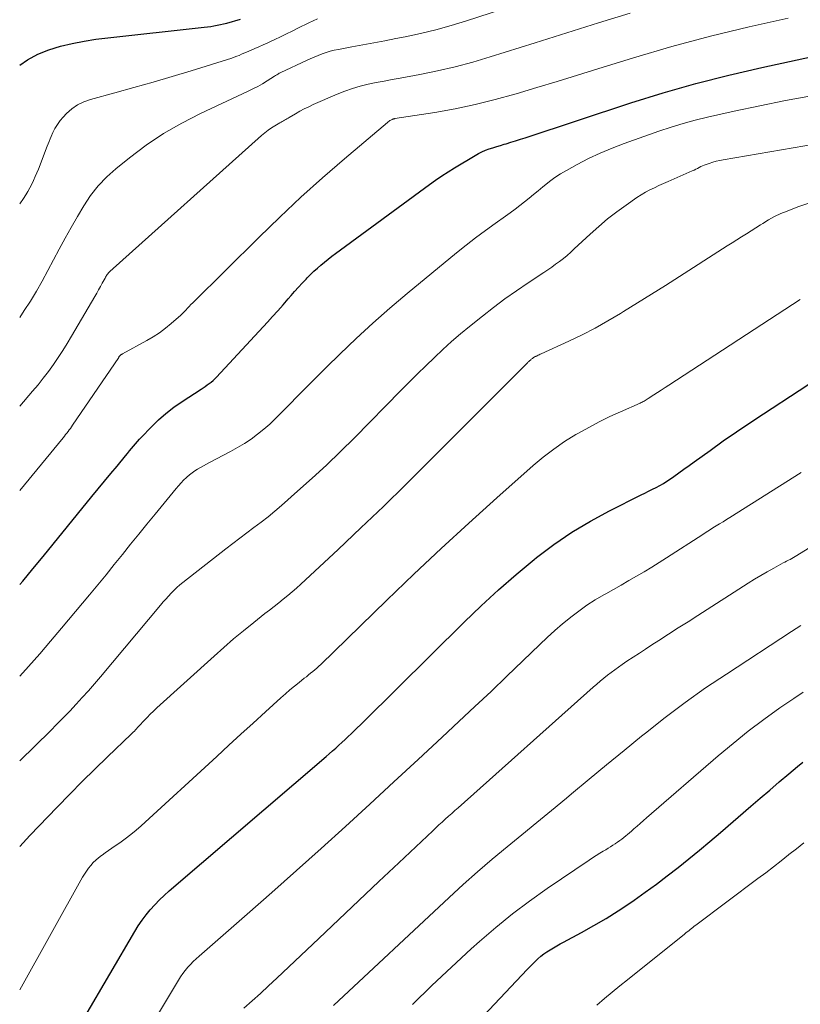
# Model space of a CAD drawing. Units: feet. Extents: x 1945000 to 1950007, y 520000 to 525000.
# Drawn here: x 1945000 to 1945133, y 521908 to 522076 of the extents above; entities that cross this region are included whole.
import ezdxf

# ---------------------------------------------------------------- set-up
doc = ezdxf.new("R2010")
doc.units = ezdxf.units.FT
doc.header["$LTSCALE"] = 100
doc.header["$MEASUREMENT"] = 0
doc.layers.add('CONTOUR INDEX', color=32, linetype='Continuous', lineweight=25)
doc.layers.add('CONTOUR INTERMEDIATE', color=40, linetype='Continuous', lineweight=15)

msp = doc.modelspace()

# ---------------------------------------------------------------- linework, layer by layer
at = {"layer": 'CONTOUR INDEX', "flags": 128}
for points, elevation in [([(1945000, 522068.08), (1945001.35, 522068.99), (1945003.12, 522069.97), (1945005, 522070.74), (1945006.95, 522071.35), (1945008.96, 522071.81), (1945010.99, 522072.21), (1945013.03, 522072.53), (1945015.07, 522072.8), (1945030.99, 522074.52), (1945031.54, 522074.58), (1945032.1, 522074.65), (1945032.65, 522074.74), (1945033.2, 522074.83), (1945033.75, 522074.93), (1945034.3, 522075.04), (1945034.84, 522075.17), (1945035.39, 522075.31), (1945037.76, 522075.96)], 860), ([(1945000, 521979.31), (1945000.51, 521979.92), (1945002.27, 521982.02), (1945004.01, 521984.13), (1945005.74, 521986.25), (1945012.35, 521994.38), (1945013.42, 521995.68), (1945014.48, 521996.98), (1945015.55, 521998.28), (1945016.63, 521999.57), (1945018.1, 522001.34), (1945018.44, 522001.75), (1945018.78, 522002.15), (1945019.11, 522002.56), (1945019.45, 522002.97), (1945019.79, 522003.37), (1945020.13, 522003.77), (1945020.48, 522004.16), (1945020.84, 522004.54), (1945022.49, 522006.25), (1945023.72, 522007.45), (1945024.99, 522008.58), (1945026.34, 522009.62), (1945027.74, 522010.6), (1945031.03, 522012.74), (1945031.38, 522012.97), (1945031.72, 522013.2), (1945032.06, 522013.44), (1945032.4, 522013.68), (1945032.73, 522013.93), (1945033.05, 522014.19), (1945033.35, 522014.47), (1945033.64, 522014.77), (1945042.33, 522024.16), (1945043.23, 522025.14), (1945044.12, 522026.13), (1945045, 522027.13), (1945045.88, 522028.14), (1945046.37, 522028.71), (1945046.99, 522029.43), (1945047.63, 522030.14), (1945048.28, 522030.85), (1945048.93, 522031.54), (1945049.15, 522031.77), (1945049.71, 522032.33), (1945050.29, 522032.89), (1945050.88, 522033.42), (1945051.48, 522033.94), (1945052.1, 522034.44), (1945052.72, 522034.94), (1945053.36, 522035.43), (1945053.99, 522035.91), (1945070.03, 522047.72), (1945071.07, 522048.47), (1945072.13, 522049.19), (1945073.2, 522049.89), (1945074.29, 522050.56), (1945077.83, 522052.69), (1945078.41, 522053.01), (1945079, 522053.31), (1945079.62, 522053.56), (1945080.25, 522053.79), (1945080.88, 522053.99), (1945081.52, 522054.19), (1945082.16, 522054.38), (1945082.8, 522054.58), (1945083.14, 522054.68), (1945083.95, 522054.93), (1945084.76, 522055.19), (1945085.57, 522055.44), (1945086.37, 522055.71), (1945104.43, 522061.64), (1945109.97, 522063.36), (1945115.55, 522064.97), (1945121.17, 522066.41), (1945126.83, 522067.73), (1945149.66, 522072.69)], 880), ([(1945002.61, 521890.83), (1945019.67, 521920.04), (1945020.27, 521921.01), (1945020.91, 521921.95), (1945021.6, 521922.86), (1945022.32, 521923.74), (1945023.09, 521924.58), (1945023.89, 521925.4), (1945024.71, 521926.19), (1945025.56, 521926.95), (1945052.36, 521949.92), (1945052.91, 521950.4), (1945053.45, 521950.88), (1945054, 521951.36), (1945054.54, 521951.84), (1945055.07, 521952.33), (1945055.61, 521952.82), (1945056.13, 521953.32), (1945056.66, 521953.81), (1945057.18, 521954.31), (1945057.7, 521954.81), (1945058.22, 521955.32), (1945058.73, 521955.83), (1945075.98, 521972.91), (1945078.87, 521975.68), (1945081.81, 521978.39), (1945084.83, 521981.02), (1945087.9, 521983.58), (1945088.33, 521983.93), (1945091.3, 521986.17), (1945094.35, 521988.28), (1945097.54, 521990.18), (1945100.81, 521991.94), (1945106.22, 521994.63), (1945106.85, 521994.95), (1945107.49, 521995.27), (1945108.13, 521995.6), (1945108.76, 521995.92), (1945109.39, 521996.26), (1945110, 521996.62), (1945110.61, 521997), (1945111.2, 521997.4), (1945111.78, 521997.8), (1945112.65, 521998.41), (1945113.52, 521999.03), (1945114.39, 521999.65), (1945115.25, 522000.27), (1945118, 522002.26), (1945120.25, 522003.86), (1945122.51, 522005.44), (1945124.8, 522006.99), (1945127.1, 522008.52), (1945133.19, 522012.5), (1945135.01, 522013.69)], 900), ([(1945059.78, 521884.92), (1945086.7, 521913.51), (1945087.16, 521913.98), (1945087.61, 521914.45), (1945088.08, 521914.9), (1945088.56, 521915.35), (1945089.05, 521915.78), (1945089.55, 521916.18), (1945090.09, 521916.56), (1945090.64, 521916.9), (1945091.22, 521917.24), (1945091.79, 521917.57), (1945092.37, 521917.89), (1945092.95, 521918.2), (1945096.04, 521919.85), (1945098.14, 521921.02), (1945100.22, 521922.23), (1945102.25, 521923.52), (1945104.25, 521924.86), (1945105.01, 521925.39), (1945106.92, 521926.75), (1945108.81, 521928.12), (1945110.68, 521929.53), (1945112.52, 521930.97), (1945114.35, 521932.43), (1945116.16, 521933.91), (1945117.96, 521935.41), (1945119.74, 521936.92), (1945124.95, 521941.41), (1945126.57, 521942.8), (1945128.2, 521944.18), (1945129.82, 521945.57), (1945131.45, 521946.95), (1945132.94, 521948.22), (1945133.83, 521948.95)], 920)]:
    msp.add_lwpolyline(points, dxfattribs=dict(at, elevation=elevation))
at = {"layer": 'CONTOUR INTERMEDIATE', "flags": 128}
for points, elevation in [([(1945000, 522024.97), (1945000.79, 522026.14), (1945001.86, 522027.79), (1945002.86, 522029.49), (1945003.83, 522031.2), (1945006.75, 522036.64), (1945007.77, 522038.51), (1945008.8, 522040.38), (1945009.87, 522042.22), (1945010.94, 522044.06), (1945012.12, 522045.82), (1945013.41, 522047.47), (1945014.87, 522048.99), (1945016.44, 522050.4), (1945018.74, 522052.26), (1945021.61, 522054.42), (1945024.58, 522056.43), (1945027.69, 522058.21), (1945030.89, 522059.84), (1945039.04, 522063.64), (1945039.87, 522064.04), (1945040.68, 522064.47), (1945041.48, 522064.93), (1945042.27, 522065.41), (1945043.56, 522066.23), (1945043.69, 522066.32), (1945043.82, 522066.4), (1945043.96, 522066.48), (1945044.09, 522066.57), (1945044.23, 522066.65), (1945044.36, 522066.72), (1945044.5, 522066.8), (1945044.65, 522066.86), (1945048.99, 522068.88), (1945049.65, 522069.18), (1945050.32, 522069.47), (1945050.99, 522069.75), (1945051.67, 522070.02), (1945052.35, 522070.26), (1945053.04, 522070.48), (1945053.75, 522070.66), (1945054.46, 522070.81), (1945056.77, 522071.23), (1945058.65, 522071.58), (1945060.52, 522071.93), (1945062.39, 522072.28), (1945064.26, 522072.64), (1945065.85, 522072.95), (1945068.5, 522073.52), (1945071.14, 522074.15), (1945073.75, 522074.88), (1945076.34, 522075.68), (1945097.25, 522082.52)], 868), ([(1945000, 522009.79), (1945002.21, 522012.37), (1945003.13, 522013.48), (1945004.03, 522014.61), (1945004.91, 522015.76), (1945005.76, 522016.92), (1945006.57, 522018.11), (1945007.37, 522019.32), (1945008.14, 522020.54), (1945008.88, 522021.78), (1945012.83, 522028.55), (1945013.16, 522029.12), (1945013.48, 522029.7), (1945013.8, 522030.27), (1945014.12, 522030.85), (1945014.58, 522031.7), (1945014.67, 522031.85), (1945014.76, 522032.01), (1945014.85, 522032.16), (1945014.95, 522032.31), (1945015.06, 522032.45), (1945015.17, 522032.58), (1945015.3, 522032.71), (1945015.42, 522032.84), (1945041.33, 522056.08), (1945041.88, 522056.54), (1945042.44, 522056.98), (1945043.03, 522057.38), (1945043.63, 522057.75), (1945044.47, 522058.24), (1945044.67, 522058.35), (1945044.87, 522058.47), (1945045.07, 522058.58), (1945045.28, 522058.69), (1945045.48, 522058.81), (1945045.68, 522058.92), (1945045.88, 522059.04), (1945046.08, 522059.16), (1945047.15, 522059.8), (1945047.89, 522060.23), (1945048.64, 522060.64), (1945049.4, 522061.01), (1945050.18, 522061.37), (1945054.27, 522063.15), (1945055.56, 522063.67), (1945056.87, 522064.13), (1945058.2, 522064.51), (1945059.54, 522064.84), (1945060.91, 522065.12), (1945062.27, 522065.39), (1945063.63, 522065.66), (1945065, 522065.91), (1945068.38, 522066.52), (1945071.43, 522067.13), (1945074.45, 522067.82), (1945077.45, 522068.63), (1945080.42, 522069.51), (1945088.07, 522071.94), (1945093.48, 522073.64), (1945098.89, 522075.34), (1945104.31, 522077.01)], 872), ([(1945000, 521995.41), (1945007.43, 522004.42), (1945007.65, 522004.68), (1945007.85, 522004.95), (1945008.06, 522005.21), (1945008.26, 522005.48), (1945008.46, 522005.75), (1945008.66, 522006.02), (1945008.85, 522006.29), (1945009.04, 522006.57), (1945016.93, 522018.16), (1945016.97, 522018.23), (1945017.02, 522018.29), (1945017.07, 522018.36), (1945017.12, 522018.42), (1945017.14, 522018.44), (1945017.19, 522018.49), (1945017.24, 522018.54), (1945017.29, 522018.58), (1945017.34, 522018.62), (1945017.4, 522018.65), (1945017.46, 522018.69), (1945017.52, 522018.72), (1945017.58, 522018.75), (1945021.73, 522021.03), (1945022.82, 522021.67), (1945023.89, 522022.36), (1945024.9, 522023.12), (1945025.88, 522023.92), (1945027.16, 522025.04), (1945027.47, 522025.32), (1945027.79, 522025.62), (1945028.09, 522025.92), (1945028.38, 522026.24), (1945028.67, 522026.55), (1945028.97, 522026.86), (1945029.27, 522027.17), (1945029.57, 522027.48), (1945040.85, 522038.65), (1945044.43, 522042.12), (1945048.06, 522045.52), (1945051.76, 522048.84), (1945055.52, 522052.1), (1945062.84, 522058.3), (1945062.98, 522058.42), (1945063.12, 522058.52), (1945063.27, 522058.62), (1945063.43, 522058.71), (1945063.63, 522058.82), (1945063.69, 522058.85), (1945063.75, 522058.88), (1945063.81, 522058.9), (1945063.88, 522058.91), (1945063.94, 522058.93), (1945064, 522058.94), (1945064.07, 522058.95), (1945064.13, 522058.96), (1945070.95, 522060.04), (1945074.4, 522060.66), (1945077.83, 522061.37), (1945081.24, 522062.22), (1945084.62, 522063.16), (1945084.87, 522063.23), (1945088.36, 522064.28), (1945091.85, 522065.34), (1945095.34, 522066.4), (1945098.83, 522067.48), (1945104.91, 522069.35), (1945111.46, 522071.27), (1945118.04, 522073.06), (1945124.67, 522074.66), (1945131.33, 522076.14)], 876), ([(1945000, 522044.39), (1945000.65, 522045.34), (1945001.03, 522045.93), (1945001.4, 522046.53), (1945001.74, 522047.14), (1945002.06, 522047.77), (1945002.36, 522048.41), (1945002.65, 522049.05), (1945002.93, 522049.7), (1945003.19, 522050.35), (1945004.69, 522054.26), (1945004.85, 522054.67), (1945005.02, 522055.08), (1945005.19, 522055.5), (1945005.37, 522055.91), (1945005.66, 522056.58), (1945006.02, 522057.3), (1945006.44, 522057.99), (1945006.92, 522058.63), (1945007.45, 522059.24), (1945008.02, 522059.83), (1945008.93, 522060.62), (1945009.9, 522061.3), (1945010.96, 522061.82), (1945012.09, 522062.23), (1945016.27, 522063.37), (1945019.53, 522064.28), (1945022.79, 522065.21), (1945026.04, 522066.17), (1945029.28, 522067.16), (1945036.24, 522069.32), (1945036.66, 522069.47), (1945037.09, 522069.62), (1945037.5, 522069.78), (1945037.92, 522069.96), (1945038.33, 522070.14), (1945038.74, 522070.32), (1945039.16, 522070.5), (1945039.57, 522070.68), (1945040.17, 522070.94), (1945040.88, 522071.25), (1945041.59, 522071.56), (1945042.29, 522071.88), (1945043, 522072.21), (1945043.59, 522072.49), (1945044.58, 522072.96), (1945045.57, 522073.44), (1945046.56, 522073.92), (1945047.55, 522074.41), (1945049.43, 522075.35), (1945050.92, 522076.03)], 864), ([(1945000, 521963.66), (1945001.5, 521965.32), (1945003.42, 521967.47), (1945005.29, 521969.64), (1945007.15, 521971.84), (1945011.93, 521977.59), (1945013.35, 521979.3), (1945014.76, 521981.01), (1945016.16, 521982.74), (1945017.55, 521984.47), (1945018.95, 521986.2), (1945020.34, 521987.93), (1945021.74, 521989.65), (1945023.15, 521991.37), (1945026.73, 521995.74), (1945027.15, 521996.22), (1945027.57, 521996.7), (1945028.02, 521997.16), (1945028.48, 521997.61), (1945028.57, 521997.7), (1945029, 521998.08), (1945029.45, 521998.43), (1945029.92, 521998.76), (1945030.4, 521999.06), (1945030.9, 521999.34), (1945031.41, 521999.62), (1945031.91, 521999.89), (1945032.42, 522000.16), (1945036.05, 522002.05), (1945037.24, 522002.72), (1945038.41, 522003.42), (1945039.54, 522004.19), (1945040.64, 522005), (1945041.7, 522005.86), (1945042.74, 522006.75), (1945043.74, 522007.69), (1945044.71, 522008.65), (1945045.99, 522009.97), (1945047.59, 522011.61), (1945049.19, 522013.24), (1945050.81, 522014.86), (1945052.44, 522016.47), (1945054.71, 522018.69), (1945057.51, 522021.37), (1945060.36, 522024), (1945063.27, 522026.56), (1945066.23, 522029.06), (1945074.67, 522036.01), (1945076.29, 522037.32), (1945077.92, 522038.59), (1945079.59, 522039.84), (1945081.27, 522041.05), (1945083.01, 522042.28), (1945083.83, 522042.87), (1945084.65, 522043.48), (1945085.45, 522044.09), (1945086.25, 522044.72), (1945087.04, 522045.36), (1945087.83, 522045.99), (1945088.61, 522046.64), (1945089.39, 522047.29), (1945089.62, 522047.48), (1945090.54, 522048.2), (1945091.48, 522048.88), (1945092.45, 522049.51), (1945093.45, 522050.1), (1945095.27, 522051.11), (1945097.22, 522052.13), (1945099.2, 522053.08), (1945101.23, 522053.94), (1945103.28, 522054.72), (1945109.25, 522056.84), (1945111.31, 522057.53), (1945113.37, 522058.16), (1945115.46, 522058.72), (1945117.57, 522059.23), (1945122.1, 522060.23), (1945126.49, 522061.16), (1945130.89, 522062.05), (1945135.3, 522062.86)], 884), ([(1945000, 521949.2), (1945005.25, 521954.34), (1945006.36, 521955.45), (1945007.47, 521956.57), (1945008.56, 521957.7), (1945009.64, 521958.85), (1945010.7, 521960.01), (1945011.75, 521961.18), (1945012.79, 521962.37), (1945013.8, 521963.57), (1945024.05, 521975.82), (1945024.5, 521976.34), (1945024.95, 521976.85), (1945025.41, 521977.36), (1945025.88, 521977.85), (1945026.36, 521978.33), (1945026.85, 521978.8), (1945027.37, 521979.25), (1945027.9, 521979.68), (1945035.22, 521985.42), (1945036.41, 521986.35), (1945037.61, 521987.27), (1945038.82, 521988.18), (1945040.04, 521989.07), (1945041.25, 521989.98), (1945042.44, 521990.91), (1945043.61, 521991.87), (1945044.76, 521992.85), (1945047.5, 521995.26), (1945049.98, 521997.48), (1945052.43, 521999.74), (1945054.83, 522002.05), (1945057.19, 522004.4), (1945065.16, 522012.48), (1945066.57, 522013.9), (1945068, 522015.32), (1945069.43, 522016.73), (1945070.87, 522018.12), (1945072.33, 522019.5), (1945073.82, 522020.85), (1945075.34, 522022.16), (1945076.88, 522023.44), (1945079.08, 522025.21), (1945080.98, 522026.7), (1945082.91, 522028.15), (1945084.89, 522029.55), (1945086.89, 522030.9), (1945089.56, 522032.64), (1945090.24, 522033.1), (1945090.92, 522033.58), (1945091.59, 522034.06), (1945092.26, 522034.56), (1945092.91, 522035.07), (1945093.55, 522035.59), (1945094.17, 522036.14), (1945094.78, 522036.7), (1945097.48, 522039.23), (1945098.95, 522040.55), (1945100.46, 522041.83), (1945102.03, 522043.04), (1945103.63, 522044.2), (1945105.48, 522045.49), (1945106.2, 522045.96), (1945106.93, 522046.4), (1945107.68, 522046.79), (1945108.46, 522047.16), (1945109.24, 522047.51), (1945109.63, 522047.68), (1945110.03, 522047.86), (1945110.42, 522048.03), (1945110.81, 522048.2), (1945114.95, 522050.03), (1945115.25, 522050.16), (1945115.54, 522050.3), (1945115.83, 522050.45), (1945116.11, 522050.61), (1945116.4, 522050.76), (1945116.69, 522050.9), (1945116.99, 522051.02), (1945117.29, 522051.13), (1945117.85, 522051.32), (1945118.44, 522051.5), (1945119.04, 522051.67), (1945119.64, 522051.8), (1945120.24, 522051.92), (1945168.05, 522060.11)], 888), ([(1945000, 521934.52), (1945001.73, 521936.4), (1945006.43, 521941.29), (1945008.54, 521943.47), (1945010.68, 521945.64), (1945012.84, 521947.77), (1945015.03, 521949.89), (1945019.04, 521953.73), (1945019.23, 521953.91), (1945019.41, 521954.1), (1945019.6, 521954.28), (1945019.78, 521954.47), (1945019.96, 521954.67), (1945020.14, 521954.86), (1945020.32, 521955.05), (1945020.5, 521955.24), (1945021.21, 521956.01), (1945021.76, 521956.58), (1945022.31, 521957.14), (1945022.88, 521957.68), (1945023.45, 521958.22), (1945033.21, 521967.09), (1945034.87, 521968.56), (1945036.55, 521970.02), (1945038.26, 521971.43), (1945039.99, 521972.83), (1945041.92, 521974.35), (1945042.7, 521974.96), (1945043.48, 521975.57), (1945044.26, 521976.19), (1945045.04, 521976.8), (1945045.82, 521977.43), (1945046.58, 521978.06), (1945047.32, 521978.72), (1945048.06, 521979.39), (1945054.41, 521985.33), (1945058.3, 521988.99), (1945062.16, 521992.69), (1945065.98, 521996.43), (1945069.77, 522000.19), (1945086.85, 522017.3), (1945086.92, 522017.37), (1945086.99, 522017.43), (1945087.06, 522017.5), (1945087.13, 522017.57), (1945087.2, 522017.63), (1945087.28, 522017.7), (1945087.35, 522017.76), (1945087.42, 522017.82), (1945087.53, 522017.91), (1945087.62, 522017.98), (1945087.71, 522018.04), (1945087.8, 522018.11), (1945087.9, 522018.17), (1945087.99, 522018.22), (1945088.09, 522018.28), (1945088.19, 522018.33), (1945088.29, 522018.37), (1945088.44, 522018.44), (1945088.61, 522018.52), (1945088.79, 522018.6), (1945088.96, 522018.68), (1945089.13, 522018.76), (1945093.86, 522020.95), (1945096.11, 522022.03), (1945098.33, 522023.17), (1945100.51, 522024.39), (1945102.66, 522025.66), (1945103.2, 522025.99), (1945105.6, 522027.47), (1945107.99, 522028.95), (1945110.37, 522030.46), (1945112.75, 522031.97), (1945120.11, 522036.7), (1945120.92, 522037.22), (1945121.74, 522037.74), (1945122.56, 522038.25), (1945123.37, 522038.76), (1945124.19, 522039.27), (1945125.01, 522039.78), (1945125.82, 522040.3), (1945126.63, 522040.82), (1945126.99, 522041.05), (1945127.99, 522041.66), (1945129.02, 522042.22), (1945130.08, 522042.72), (1945131.16, 522043.17), (1945133, 522043.87), (1945135.03, 522044.59)], 892), ([(1945000, 521910.03), (1945010.76, 521929.28), (1945011.08, 521929.82), (1945011.42, 521930.34), (1945011.78, 521930.84), (1945012.16, 521931.32), (1945012.58, 521931.79), (1945013.01, 521932.22), (1945013.48, 521932.62), (1945013.97, 521933), (1945014.07, 521933.07), (1945014.62, 521933.46), (1945015.18, 521933.85), (1945015.74, 521934.24), (1945016.3, 521934.63), (1945017.1, 521935.18), (1945018.05, 521935.87), (1945018.98, 521936.57), (1945019.88, 521937.32), (1945020.76, 521938.09), (1945033.67, 521949.94), (1945035.75, 521951.84), (1945037.82, 521953.74), (1945039.9, 521955.64), (1945041.99, 521957.54), (1945044.64, 521959.96), (1945045.4, 521960.64), (1945046.18, 521961.3), (1945046.96, 521961.96), (1945047.76, 521962.6), (1945048.64, 521963.29), (1945049, 521963.57), (1945049.36, 521963.86), (1945049.72, 521964.15), (1945050.07, 521964.44), (1945050.42, 521964.74), (1945050.77, 521965.04), (1945051.11, 521965.35), (1945051.45, 521965.67), (1945062.73, 521976.64), (1945067.37, 521981.08), (1945072.04, 521985.48), (1945076.77, 521989.83), (1945081.54, 521994.13), (1945087.73, 521999.65), (1945089.47, 522001.1), (1945091.26, 522002.49), (1945093.13, 522003.76), (1945095.06, 522004.96), (1945095.49, 522005.21), (1945097.25, 522006.19), (1945099.04, 522007.14), (1945100.86, 522008.02), (1945102.7, 522008.87), (1945106.04, 522010.33), (1945106.22, 522010.42), (1945106.4, 522010.5), (1945106.57, 522010.59), (1945106.75, 522010.69), (1945106.92, 522010.79), (1945107.09, 522010.89), (1945107.25, 522011), (1945107.42, 522011.11), (1945108.37, 522011.73), (1945109.01, 522012.14), (1945109.65, 522012.56), (1945110.29, 522012.98), (1945110.93, 522013.4), (1945133.41, 522028.03)], 896), ([(1945017.9, 521896.3), (1945027.13, 521911.7), (1945027.49, 521912.27), (1945027.88, 521912.83), (1945028.29, 521913.37), (1945028.73, 521913.89), (1945029.19, 521914.4), (1945029.66, 521914.89), (1945030.15, 521915.36), (1945030.65, 521915.81), (1945038.88, 521922.97), (1945043.11, 521926.68), (1945047.32, 521930.42), (1945051.5, 521934.18), (1945055.66, 521937.97), (1945059.81, 521941.78), (1945063.95, 521945.6), (1945068.08, 521949.42), (1945072.2, 521953.25), (1945075.05, 521955.9), (1945077.81, 521958.47), (1945080.55, 521961.05), (1945083.27, 521963.65), (1945085.99, 521966.26), (1945088.9, 521969.06), (1945090.17, 521970.26), (1945091.46, 521971.44), (1945092.79, 521972.58), (1945094.13, 521973.69), (1945094.2, 521973.75), (1945095.55, 521974.78), (1945096.93, 521975.77), (1945098.37, 521976.69), (1945099.83, 521977.56), (1945100.18, 521977.75), (1945101.49, 521978.49), (1945102.8, 521979.24), (1945104.11, 521979.99), (1945105.42, 521980.74), (1945106.72, 521981.51), (1945108.01, 521982.29), (1945109.29, 521983.09), (1945110.56, 521983.9), (1945116.76, 521987.9), (1945117.33, 521988.27), (1945117.9, 521988.63), (1945118.47, 521988.99), (1945119.05, 521989.35), (1945119.62, 521989.71), (1945120.2, 521990.07), (1945120.77, 521990.43), (1945121.34, 521990.79), (1945133.56, 521998.48)], 904), ([(1945038.28, 521906.89), (1945039.71, 521908.16), (1945041.13, 521909.44), (1945042.53, 521910.73), (1945043.92, 521912.03), (1945051.12, 521918.84), (1945054.54, 521922.08), (1945057.96, 521925.31), (1945061.38, 521928.54), (1945064.8, 521931.77), (1945070.58, 521937.23), (1945071.11, 521937.73), (1945071.65, 521938.23), (1945072.19, 521938.72), (1945072.73, 521939.22), (1945073.28, 521939.71), (1945073.83, 521940.2), (1945074.37, 521940.68), (1945074.92, 521941.17), (1945098.02, 521961.78), (1945098.62, 521962.3), (1945099.22, 521962.81), (1945099.82, 521963.32), (1945100.43, 521963.81), (1945101.06, 521964.29), (1945101.69, 521964.77), (1945102.33, 521965.22), (1945102.98, 521965.67), (1945103.78, 521966.2), (1945104.84, 521966.9), (1945105.9, 521967.6), (1945106.96, 521968.3), (1945108.02, 521968.99), (1945109.22, 521969.76), (1945110.88, 521970.83), (1945112.55, 521971.9), (1945114.22, 521972.97), (1945115.88, 521974.04), (1945124.52, 521979.55), (1945125.59, 521980.22), (1945126.67, 521980.87), (1945127.76, 521981.5), (1945128.86, 521982.12), (1945130.49, 521983.01), (1945130.78, 521983.17), (1945131.07, 521983.32), (1945131.36, 521983.48), (1945131.66, 521983.63), (1945131.95, 521983.79), (1945132.24, 521983.95), (1945132.53, 521984.12), (1945132.81, 521984.29), (1945134.74, 521985.46)], 908), ([(1945053.64, 521907.37), (1945073.38, 521925.83), (1945075.8, 521928.05), (1945078.25, 521930.24), (1945080.75, 521932.37), (1945083.28, 521934.47), (1945085.83, 521936.55), (1945088.37, 521938.63), (1945090.9, 521940.72), (1945093.43, 521942.82), (1945094.33, 521943.56), (1945097.31, 521946.03), (1945100.29, 521948.5), (1945103.28, 521950.95), (1945106.28, 521953.4), (1945106.93, 521953.94), (1945110.29, 521956.59), (1945113.71, 521959.17), (1945117.21, 521961.64), (1945120.77, 521964.03), (1945131.9, 521971.27), (1945132.16, 521971.44), (1945132.43, 521971.61), (1945132.7, 521971.78), (1945132.97, 521971.96), (1945133.23, 521972.13), (1945133.5, 521972.3)], 912), ([(1945067.14, 521907.53), (1945070.42, 521910.77), (1945073.78, 521913.94), (1945077.18, 521917.05), (1945078.57, 521918.29), (1945081.36, 521920.69), (1945084.21, 521923.01), (1945087.15, 521925.21), (1945090.15, 521927.34), (1945097.3, 521932.21), (1945097.9, 521932.61), (1945098.5, 521933.01), (1945099.12, 521933.38), (1945099.73, 521933.75), (1945100.16, 521934), (1945100.57, 521934.25), (1945100.97, 521934.49), (1945101.37, 521934.75), (1945101.76, 521935.01), (1945101.84, 521935.06), (1945102.19, 521935.31), (1945102.54, 521935.56), (1945102.88, 521935.82), (1945103.22, 521936.08), (1945103.56, 521936.35), (1945103.89, 521936.62), (1945104.22, 521936.9), (1945104.54, 521937.18), (1945104.97, 521937.55), (1945105.51, 521938.02), (1945106.04, 521938.49), (1945106.58, 521938.96), (1945107.12, 521939.43), (1945119.34, 521950.02), (1945121.91, 521952.17), (1945124.52, 521954.27), (1945127.2, 521956.28), (1945129.93, 521958.23), (1945132.29, 521959.86), (1945133.87, 521960.94)], 916), ([(1945098.65, 521907.44), (1945099.94, 521908.54), (1945101.24, 521909.63), (1945102.55, 521910.71), (1945103.87, 521911.77), (1945113.62, 521919.58), (1945113.85, 521919.77), (1945114.09, 521919.96), (1945114.33, 521920.15), (1945114.57, 521920.34), (1945114.81, 521920.53), (1945115.05, 521920.71), (1945115.29, 521920.9), (1945115.54, 521921.08), (1945126.17, 521929.07), (1945127.49, 521930.07), (1945128.8, 521931.08), (1945130.11, 521932.1), (1945131.41, 521933.13), (1945131.45, 521933.15), (1945132.73, 521934.17), (1945134.01, 521935.19)], 924)]:
    msp.add_lwpolyline(points, dxfattribs=dict(at, elevation=elevation))

doc.saveas('drawing.dxf')
